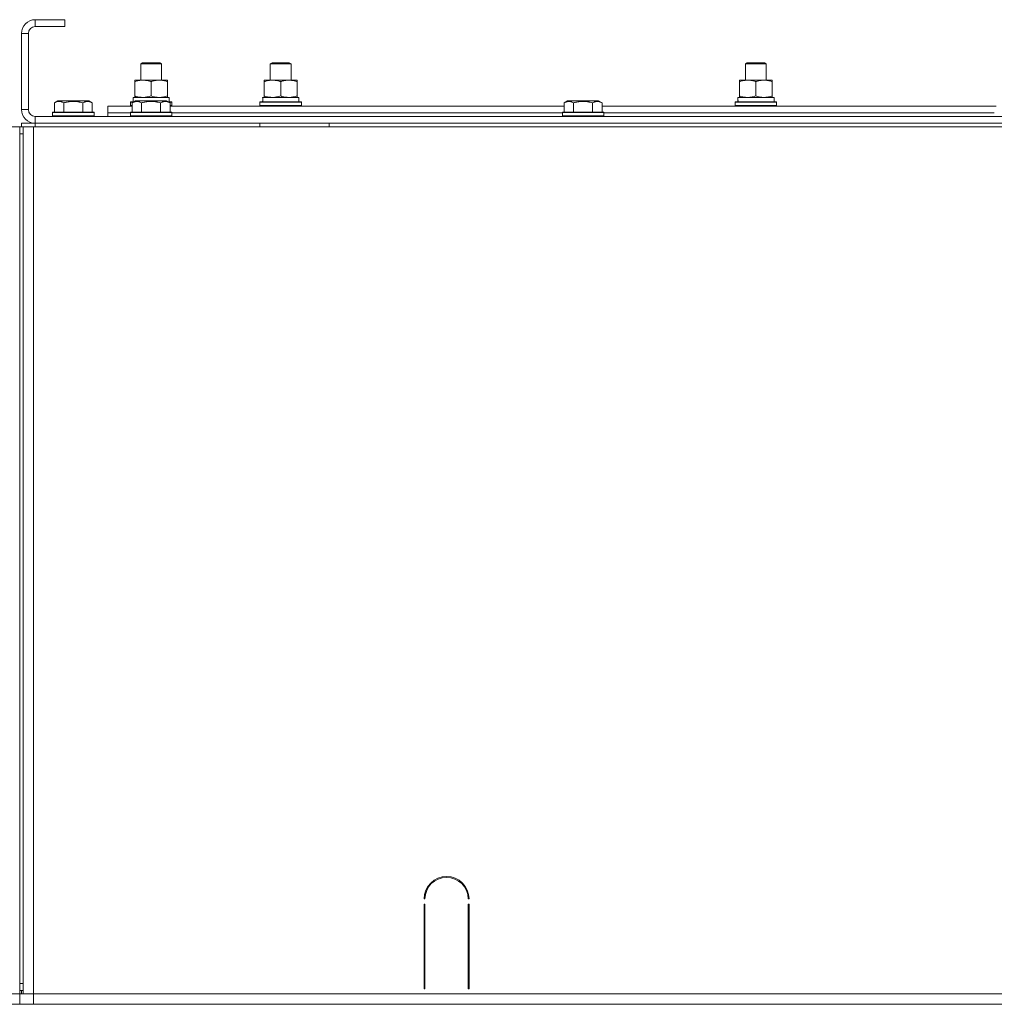
# Model space of a CAD drawing. Units: millimetres. Extents: x 0 to 39601, y -10 to 27300.
# Drawn here: x 28979 to 29543, y 20055 to 20625 of the extents above; entities that cross this region are included whole.
import ezdxf

# ---------------------------------------------------------------- set-up
doc = ezdxf.new("R2010")
doc.units = ezdxf.units.MM
doc.linetypes.add('K5LT_THIN', pattern=[0])
doc.layers.add('R', color=1, linetype='Continuous', true_color=0xff0000)
doc.layers.add('WELDING', color=7, linetype='Continuous', true_color=0xffffff)

msp = doc.modelspace()

# ---------------------------------------------------------------- linework, layer by layer
at = {"layer": 'R', "color": 7, "linetype": 'K5LT_THIN', "lineweight": 18}
for p, q in [((28988.12, 20625.27), (28988.12, 20621.27)), ((29005.12, 20625.27), (28988.12, 20625.27)), ((29005.12, 20625.27), (29005.12, 20621.27)), ((28980.12, 20617.27), (28980.12, 20573.27)), ((28984.12, 20617.27), (28980.12, 20617.27)), ((28984.12, 20617.27), (28984.12, 20573.27)), ((29005.12, 20621.27), (28988.12, 20621.27)), ((29049.12, 20599.69), (29050.12, 20600.27)), ((29050.12, 20600.27), (29060.12, 20600.27)), ((29061.12, 20599.69), (29060.12, 20600.27)), ((29124.12, 20599.69), (29125.12, 20600.27)), ((29124.12, 20599.69), (29125.12, 20600.27)), ((29125.12, 20600.27), (29135.12, 20600.27)), ((29136.12, 20599.69), (29135.12, 20600.27)), ((29399.12, 20599.69), (29400.12, 20600.27)), ((29399.12, 20599.69), (29400.12, 20600.27)), ((29400.12, 20600.27), (29410.12, 20600.27)), ((29411.12, 20599.69), (29410.12, 20600.27)), ((29049.12, 20590.27), (29049.12, 20599.69)), ((29049.12, 20599.69), (29061.12, 20599.69)), ((29061.12, 20590.27), (29061.12, 20599.69)), ((29124.12, 20590.27), (29124.12, 20599.69)), ((29124.12, 20590.27), (29124.12, 20599.69)), ((29124.12, 20599.69), (29136.12, 20599.69)), ((29136.12, 20590.27), (29136.12, 20599.69)), ((29399.12, 20590.27), (29399.12, 20599.69)), ((29399.12, 20590.27), (29399.12, 20599.69)), ((29399.12, 20599.69), (29411.12, 20599.69)), ((29411.12, 20590.27), (29411.12, 20599.69)), ((29045.62, 20589.42), (29045.62, 20590.27)), ((29045.62, 20590.27), (29064.62, 20590.27)), ((29045.62, 20581.12), (29045.62, 20589.42)), ((29055.12, 20581.12), (29055.12, 20589.42)), ((29064.62, 20590.27), (29064.62, 20589.42)), ((29064.62, 20581.12), (29064.62, 20589.42)), ((29120.62, 20589.42), (29120.62, 20590.27)), ((29120.62, 20590.27), (29139.62, 20590.27)), ((29120.62, 20581.12), (29120.62, 20589.42)), ((29130.12, 20581.12), (29130.12, 20589.42)), ((29139.62, 20590.27), (29139.62, 20589.42)), ((29139.62, 20581.12), (29139.62, 20589.42)), ((29395.62, 20589.42), (29395.62, 20590.27)), ((29395.62, 20590.27), (29414.62, 20590.27)), ((29395.62, 20581.12), (29395.62, 20589.42)), ((29405.12, 20581.12), (29405.12, 20589.42)), ((29414.62, 20590.27), (29414.62, 20589.42)), ((29414.62, 20581.12), (29414.62, 20589.42)), ((28999.15, 20577.11), (29001.14, 20578.27)), ((28999.15, 20577.11), (28999.15, 20571.77)), ((29019.09, 20578.27), (29001.14, 20578.27)), ((29004.63, 20577.11), (29004.63, 20571.77)), ((29015.6, 20577.11), (29015.6, 20571.77)), ((29021.09, 20577.11), (29019.09, 20578.27)), ((29021.09, 20577.11), (29021.09, 20571.77)), ((29043.12, 20577.47), (29043.29, 20577.77)), ((29043.12, 20575.57), (29043.12, 20577.47)), ((29043.12, 20577.47), (29044.76, 20577.47)), ((29043.29, 20577.77), (29045.28, 20577.77)), ((29044.15, 20577.11), (29046.14, 20578.27)), ((29044.15, 20577.11), (29044.15, 20571.77)), ((29044.67, 20580.27), (29065.62, 20580.27)), ((29044.75, 20578.89), (29044.68, 20577.77)), ((29045.62, 20580.27), (29045.62, 20581.12)), ((29064.09, 20578.27), (29046.14, 20578.27)), ((29049.63, 20577.11), (29049.63, 20571.77)), ((29060.6, 20577.11), (29060.6, 20571.77)), ((29066.09, 20577.11), (29064.09, 20578.27)), ((29064.62, 20581.12), (29064.62, 20580.27)), ((29064.96, 20577.77), (29066.94, 20577.77)), ((29065.48, 20577.47), (29067.12, 20577.47)), ((29065.62, 20577.77), (29065.62, 20580.27)), ((29066.09, 20577.11), (29066.09, 20571.77)), ((29067.12, 20577.47), (29066.94, 20577.77)), ((29067.12, 20575.57), (29067.12, 20577.47)), ((29118.12, 20577.47), (29118.29, 20577.77)), ((29118.12, 20575.57), (29118.12, 20577.47)), ((29118.12, 20577.47), (29142.12, 20577.47)), ((29118.29, 20577.77), (29141.94, 20577.77)), ((29119.67, 20580.27), (29140.62, 20580.27)), ((29119.75, 20578.89), (29119.68, 20577.77)), ((29120.62, 20580.27), (29120.62, 20581.12)), ((29139.62, 20581.12), (29139.62, 20580.27)), ((29140.62, 20577.77), (29140.62, 20580.27)), ((29142.12, 20577.47), (29141.94, 20577.77)), ((29142.12, 20575.57), (29142.12, 20577.47)), ((29294.15, 20577.11), (29296.14, 20578.27)), ((29294.15, 20577.11), (29294.15, 20571.77)), ((29314.09, 20578.27), (29296.14, 20578.27)), ((29299.63, 20577.11), (29299.63, 20571.77)), ((29310.6, 20577.11), (29310.6, 20571.77)), ((29316.09, 20577.11), (29314.09, 20578.27)), ((29316.09, 20577.11), (29316.09, 20571.77)), ((29393.12, 20577.47), (29393.29, 20577.77)), ((29393.12, 20575.57), (29393.12, 20577.47)), ((29393.12, 20577.47), (29417.12, 20577.47)), ((29393.29, 20577.77), (29416.94, 20577.77)), ((29394.67, 20580.27), (29415.62, 20580.27)), ((29394.75, 20578.89), (29394.68, 20577.77)), ((29395.62, 20580.27), (29395.62, 20581.12)), ((29414.62, 20581.12), (29414.62, 20580.27)), ((29415.62, 20577.77), (29415.62, 20580.27)), ((29417.12, 20577.47), (29416.94, 20577.77)), ((29417.12, 20575.57), (29417.12, 20577.47)), ((28980.12, 20573.27), (28984.12, 20573.27)), ((28998.12, 20571.47), (28998.29, 20571.77)), ((28998.12, 20571.47), (28998.12, 20569.57)), ((29022.12, 20571.47), (28998.12, 20571.47)), ((29021.94, 20571.77), (28998.29, 20571.77)), ((29022.12, 20571.47), (29021.94, 20571.77)), ((29022.12, 20571.47), (29022.12, 20569.57)), ((29030.12, 20571.27), (29030.12, 20575.27)), ((29030.12, 20575.27), (29044.15, 20575.27)), ((29043.12, 20575.57), (29043.29, 20575.27)), ((29043.12, 20575.57), (29044.15, 20575.57)), ((29043.12, 20571.47), (29043.29, 20571.77)), ((29043.12, 20571.47), (29043.12, 20569.57)), ((29067.12, 20571.47), (29043.12, 20571.47)), ((29066.94, 20571.77), (29043.29, 20571.77)), ((29066.09, 20575.57), (29067.12, 20575.57)), ((29066.09, 20575.27), (29294.15, 20575.27)), ((29067.12, 20575.57), (29066.94, 20575.27)), ((29067.12, 20571.47), (29066.94, 20571.77)), ((29067.12, 20571.47), (29067.12, 20569.57)), ((29118.12, 20575.57), (29118.29, 20575.27)), ((29118.12, 20575.57), (29142.12, 20575.57)), ((29142.12, 20575.57), (29141.94, 20575.27)), ((29293.12, 20571.47), (29293.29, 20571.77)), ((29293.12, 20571.47), (29293.12, 20569.57)), ((29317.12, 20571.47), (29293.12, 20571.47)), ((29316.94, 20571.77), (29293.29, 20571.77)), ((29316.09, 20575.27), (29544.15, 20575.27)), ((29317.12, 20571.47), (29316.94, 20571.77)), ((29317.12, 20571.47), (29317.12, 20569.57)), ((29393.12, 20575.57), (29393.29, 20575.27)), ((29393.12, 20575.57), (29417.12, 20575.57)), ((29417.12, 20575.57), (29416.94, 20575.27)), ((28988.12, 20569.27), (30372.12, 20569.27)), ((28988.12, 20569.27), (28988.12, 20565.27)), ((29022.12, 20569.57), (28998.12, 20569.57)), ((28998.12, 20569.57), (28998.29, 20569.27)), ((29022.12, 20569.57), (29021.94, 20569.27)), ((29030.12, 20569.27), (29030.12, 20571.27)), ((29030.12, 20571.27), (29043.12, 20571.27)), ((29030.12, 20571.27), (29043.12, 20571.27)), ((29067.12, 20569.57), (29043.12, 20569.57)), ((29043.12, 20569.57), (29043.29, 20569.27)), ((29067.12, 20569.57), (29066.94, 20569.27)), ((29067.12, 20571.27), (29293.12, 20571.27)), ((29067.12, 20571.27), (29293.12, 20571.27)), ((29317.12, 20569.57), (29293.12, 20569.57)), ((29293.12, 20569.57), (29293.29, 20569.27)), ((29317.12, 20569.57), (29316.94, 20569.27)), ((29317.12, 20571.27), (29543.12, 20571.27)), ((29317.12, 20571.27), (29543.12, 20571.27)), ((28973.12, 20563.27), (28979.12, 20563.27)), ((28979.12, 20563.27), (28979.12, 20061.27)), ((28979.12, 20563.27), (28979.12, 20559.27)), ((28979.12, 20563.27), (28981.12, 20563.27)), ((28980.12, 20563.27), (28980.12, 20565.27)), ((28980.12, 20563.27), (28980.12, 20565.27)), ((28980.12, 20565.27), (28988.12, 20565.27)), ((28980.12, 20563.27), (28980.12, 20565.27)), ((28981.12, 20563.27), (28987.12, 20563.27)), ((28981.12, 20061.27), (28981.12, 20563.27)), ((28987.12, 20563.27), (30375.12, 20563.27)), ((28987.12, 20061.27), (28987.12, 20563.27)), ((28988.12, 20565.27), (30372.12, 20565.27)), ((28988.12, 20563.27), (28988.12, 20565.27)), ((29118.12, 20563.27), (29118.12, 20565.27)), ((29158.12, 20563.27), (29158.12, 20565.27)), ((28979.12, 20559.27), (28981.12, 20559.27)), ((28979.12, 20067.27), (28979.12, 20559.27)), ((28981.12, 20559.27), (28979.12, 20559.27)), ((29213.62, 20116.27), (29213.12, 20116.27)), ((29239.12, 20116.27), (29238.62, 20116.27)), ((29213.12, 20064.27), (29213.12, 20113.27)), ((29213.12, 20113.27), (29213.62, 20113.27)), ((29213.62, 20113.27), (29213.62, 20064.27)), ((29238.62, 20113.27), (29239.12, 20113.27)), ((29238.62, 20064.27), (29238.62, 20113.27)), ((29239.12, 20113.27), (29239.12, 20064.27)), ((29213.12, 20071.27), (29213.62, 20071.27)), ((29238.62, 20071.27), (29239.12, 20071.27)), ((28981.12, 20067.27), (28979.12, 20067.27)), ((28979.12, 20063.27), (28979.12, 20067.27)), ((28979.12, 20067.27), (28981.12, 20067.27)), ((29213.12, 20067.27), (29213.62, 20067.27)), ((29213.62, 20064.27), (29213.12, 20064.27)), ((29238.62, 20067.27), (29239.12, 20067.27)), ((29239.12, 20064.27), (29238.62, 20064.27)), ((28979.12, 20061.27), (28973.12, 20061.27)), ((28981.12, 20063.27), (28979.12, 20063.27)), ((28979.12, 20061.27), (28987.12, 20061.27)), ((28979.12, 20055.27), (28979.12, 20061.27)), ((28979.12, 20055.27), (28979.12, 20061.27)), ((28980.12, 20061.27), (28980.12, 20063.27)), ((28980.12, 20061.27), (28980.12, 20063.27)), ((28980.12, 20061.27), (28980.12, 20063.27)), ((28987.12, 20061.27), (30373.12, 20061.27)), ((28987.12, 20055.27), (28987.12, 20061.27)), ((30120.12, 20061.27), (28987.12, 20061.27)), ((28979.12, 20055.27), (28971.12, 20055.27)), ((28987.12, 20055.27), (28979.12, 20055.27)), ((28987.12, 20055.27), (30373.12, 20055.27))]:
    msp.add_line(p, q, dxfattribs=at)
for centre, radius, start, end in [((28988.12, 20617.27), 8, 90, 180), ((28988.12, 20617.27), 4, 90, 180), ((28988.12, 20573.27), 8, 180, 270), ((28988.12, 20573.27), 4, 180, 270), ((29226.12, 20116.27), 13, 0, 180), ((29226.12, 20116.27), 12.5, 0, 180)]:
    msp.add_arc(centre, radius, start, end, dxfattribs=at)
for centre in [(29055.12, 20582.44), (29130.12, 20582.44), (29405.12, 20582.44)]:
    msp.add_ellipse(centre, major_axis=(0, 22.52), ratio=0.466308, start_param=1.667355, end_param=1.779747, dxfattribs=at)
at = {"layer": 'WELDING', "color": 7, "linetype": 'K5LT_THIN', "lineweight": 18}
for points, knots in [([(29055.12, 20589.42), (29054.56, 20589.6), (29053.74, 20589.84), (29052.75, 20590.05), (29052.15, 20590.14), (29051.63, 20590.21), (29051.1, 20590.25), (29050.57, 20590.27), (29050.05, 20590.27), (29049.53, 20590.24), (29048.94, 20590.19), (29048.22, 20590.09), (29047.08, 20589.87), (29046.2, 20589.61), (29045.62, 20589.42)], [0, 0, 0, 0, 2.72415, 3.912285, 4.716446, 5.530362, 6.353984, 7.180289, 7.997717, 8.810544, 9.605533, 10.761675, 12.184093, 15, 15, 15, 15]), ([(29064.62, 20589.42), (29064.06, 20589.6), (29063.24, 20589.84), (29062.25, 20590.05), (29061.65, 20590.14), (29061.13, 20590.21), (29060.6, 20590.25), (29060.07, 20590.27), (29059.55, 20590.27), (29059.03, 20590.24), (29058.44, 20590.19), (29057.72, 20590.09), (29056.58, 20589.87), (29055.7, 20589.61), (29055.12, 20589.42)], [0, 0, 0, 0, 2.72415, 3.912285, 4.716446, 5.530362, 6.353984, 7.180289, 7.997717, 8.810544, 9.605533, 10.761675, 12.184093, 15, 15, 15, 15]), ([(29130.12, 20589.42), (29129.56, 20589.6), (29128.74, 20589.84), (29127.75, 20590.05), (29127.15, 20590.14), (29126.63, 20590.21), (29126.1, 20590.25), (29125.57, 20590.27), (29125.05, 20590.27), (29124.53, 20590.24), (29123.94, 20590.19), (29123.22, 20590.09), (29122.08, 20589.87), (29121.2, 20589.61), (29120.62, 20589.42)], [0, 0, 0, 0, 2.72415, 3.912285, 4.716446, 5.530362, 6.353984, 7.180289, 7.997717, 8.810544, 9.605533, 10.761675, 12.184093, 15, 15, 15, 15]), ([(29139.62, 20589.42), (29139.06, 20589.6), (29138.24, 20589.84), (29137.25, 20590.05), (29136.65, 20590.14), (29136.13, 20590.21), (29135.6, 20590.25), (29135.07, 20590.27), (29134.55, 20590.27), (29134.03, 20590.24), (29133.44, 20590.19), (29132.72, 20590.09), (29131.58, 20589.87), (29130.7, 20589.61), (29130.12, 20589.42)], [0, 0, 0, 0, 2.72415, 3.912285, 4.716446, 5.530362, 6.353984, 7.180289, 7.997717, 8.810544, 9.605533, 10.761675, 12.184093, 15, 15, 15, 15]), ([(29405.12, 20589.42), (29404.56, 20589.6), (29403.74, 20589.84), (29402.75, 20590.05), (29402.15, 20590.14), (29401.63, 20590.21), (29401.1, 20590.25), (29400.57, 20590.27), (29400.05, 20590.27), (29399.53, 20590.24), (29398.94, 20590.19), (29398.22, 20590.09), (29397.08, 20589.87), (29396.2, 20589.61), (29395.62, 20589.42)], [0, 0, 0, 0, 2.72415, 3.912285, 4.716446, 5.530362, 6.353984, 7.180289, 7.997717, 8.810544, 9.605533, 10.761675, 12.184093, 15, 15, 15, 15]), ([(29414.62, 20589.42), (29414.06, 20589.6), (29413.24, 20589.84), (29412.25, 20590.05), (29411.65, 20590.14), (29411.13, 20590.21), (29410.6, 20590.25), (29410.07, 20590.27), (29409.55, 20590.27), (29409.03, 20590.24), (29408.44, 20590.19), (29407.72, 20590.09), (29406.58, 20589.87), (29405.7, 20589.61), (29405.12, 20589.42)], [0, 0, 0, 0, 2.72415, 3.912285, 4.716446, 5.530362, 6.353984, 7.180289, 7.997717, 8.810544, 9.605533, 10.761675, 12.184093, 15, 15, 15, 15]), ([(29004.63, 20577.11), (29004.31, 20577.3), (29003.91, 20577.5), (29003.41, 20577.69), (29003.15, 20577.78), (29002.88, 20577.85), (29002.59, 20577.91), (29002.3, 20577.95), (29002, 20577.96), (29001.7, 20577.96), (29001.39, 20577.94), (29001.04, 20577.88), (29000.6, 20577.77), (28999.95, 20577.54), (28999.45, 20577.29), (28999.15, 20577.11)], [0, 0, 0, 0, 2.912728, 3.529104, 4.366059, 5.20805, 5.90491, 6.841792, 7.68611, 8.552187, 9.436385, 10.31786, 11.611268, 13.263681, 16, 16, 16, 16]), ([(29015.6, 20577.11), (29015.15, 20577.24), (29014.5, 20577.41), (29013.7, 20577.59), (29013.16, 20577.69), (29012.64, 20577.78), (29012.09, 20577.85), (29011.52, 20577.91), (29010.94, 20577.95), (29010.33, 20577.96), (29009.73, 20577.96), (29009.12, 20577.94), (29008.41, 20577.88), (29007.53, 20577.77), (29006.23, 20577.54), (29005.24, 20577.29), (29004.63, 20577.11)], [0, 0, 0, 0, 2.142801, 3.094773, 3.749673, 4.638938, 5.533553, 6.273967, 7.269403, 8.166492, 9.086699, 10.026159, 10.962726, 12.336972, 14.092661, 17, 17, 17, 17]), ([(29021.09, 20577.11), (29020.76, 20577.3), (29020.36, 20577.5), (29019.87, 20577.69), (29019.6, 20577.78), (29019.33, 20577.85), (29019.04, 20577.91), (29018.76, 20577.95), (29018.45, 20577.96), (29018.15, 20577.96), (29017.84, 20577.94), (29017.49, 20577.88), (29017.05, 20577.77), (29016.4, 20577.54), (29015.91, 20577.29), (29015.6, 20577.11)], [0, 0, 0, 0, 2.912728, 3.529104, 4.366059, 5.20805, 5.90491, 6.841792, 7.68611, 8.552187, 9.436385, 10.31786, 11.611268, 13.263681, 16, 16, 16, 16]), ([(29049.63, 20577.11), (29049.31, 20577.3), (29048.91, 20577.5), (29048.41, 20577.69), (29048.15, 20577.78), (29047.88, 20577.85), (29047.59, 20577.91), (29047.3, 20577.95), (29047, 20577.96), (29046.7, 20577.96), (29046.39, 20577.94), (29046.04, 20577.88), (29045.6, 20577.77), (29044.95, 20577.54), (29044.45, 20577.29), (29044.15, 20577.11)], [0, 0, 0, 0, 2.912728, 3.529104, 4.366059, 5.20805, 5.90491, 6.841792, 7.68611, 8.552187, 9.436385, 10.31786, 11.611268, 13.263681, 16, 16, 16, 16]), ([(29045.62, 20581.12), (29046.11, 20580.95), (29046.87, 20580.73), (29047.84, 20580.51), (29048.51, 20580.4), (29049.13, 20580.32), (29049.75, 20580.28), (29050.16, 20580.27), (29050.37, 20580.27)], [0, 0, 0, 0, 2.905563, 4.375924, 5.511195, 6.679161, 7.850161, 9, 9, 9, 9]), ([(29060.6, 20577.11), (29060.15, 20577.24), (29059.5, 20577.41), (29058.7, 20577.59), (29058.16, 20577.69), (29057.64, 20577.78), (29057.09, 20577.85), (29056.52, 20577.91), (29055.94, 20577.95), (29055.33, 20577.96), (29054.73, 20577.96), (29054.12, 20577.94), (29053.41, 20577.88), (29052.53, 20577.77), (29051.23, 20577.54), (29050.24, 20577.29), (29049.63, 20577.11)], [0, 0, 0, 0, 2.142801, 3.094773, 3.749673, 4.638938, 5.533553, 6.273967, 7.269403, 8.166492, 9.086699, 10.026159, 10.962726, 12.336972, 14.092661, 17, 17, 17, 17]), ([(29050.37, 20580.27), (29050.58, 20580.27), (29051.01, 20580.28), (29051.66, 20580.33), (29052.29, 20580.41), (29053.09, 20580.55), (29054.03, 20580.77), (29054.76, 20581), (29055.12, 20581.12)], [0, 0, 0, 0, 1.192024, 2.404251, 3.60809, 4.765234, 6.955738, 9, 9, 9, 9]), ([(29055.12, 20581.12), (29055.61, 20580.95), (29056.37, 20580.73), (29057.34, 20580.51), (29058.01, 20580.4), (29058.63, 20580.32), (29059.25, 20580.28), (29059.66, 20580.27), (29059.87, 20580.27)], [0, 0, 0, 0, 2.905563, 4.375924, 5.511195, 6.679161, 7.850161, 9, 9, 9, 9]), ([(29059.87, 20580.27), (29060.08, 20580.27), (29060.51, 20580.28), (29061.16, 20580.33), (29061.79, 20580.41), (29062.59, 20580.55), (29063.53, 20580.77), (29064.26, 20581), (29064.62, 20581.12)], [0, 0, 0, 0, 1.192024, 2.404251, 3.60809, 4.765234, 6.955738, 9, 9, 9, 9]), ([(29066.09, 20577.11), (29065.76, 20577.3), (29065.36, 20577.5), (29064.87, 20577.69), (29064.6, 20577.78), (29064.33, 20577.85), (29064.04, 20577.91), (29063.76, 20577.95), (29063.45, 20577.96), (29063.15, 20577.96), (29062.84, 20577.94), (29062.49, 20577.88), (29062.05, 20577.77), (29061.4, 20577.54), (29060.91, 20577.29), (29060.6, 20577.11)], [0, 0, 0, 0, 2.912728, 3.529104, 4.366059, 5.20805, 5.90491, 6.841792, 7.68611, 8.552187, 9.436385, 10.31786, 11.611268, 13.263681, 16, 16, 16, 16]), ([(29120.62, 20581.12), (29121.11, 20580.95), (29121.87, 20580.73), (29122.84, 20580.51), (29123.51, 20580.4), (29124.13, 20580.32), (29124.75, 20580.28), (29125.16, 20580.27), (29125.37, 20580.27)], [0, 0, 0, 0, 2.905563, 4.375924, 5.511195, 6.679161, 7.850161, 9, 9, 9, 9]), ([(29125.37, 20580.27), (29125.58, 20580.27), (29126.01, 20580.28), (29126.66, 20580.33), (29127.29, 20580.41), (29128.09, 20580.55), (29129.03, 20580.77), (29129.76, 20581), (29130.12, 20581.12)], [0, 0, 0, 0, 1.192024, 2.404251, 3.60809, 4.765234, 6.955738, 9, 9, 9, 9]), ([(29130.12, 20581.12), (29130.61, 20580.95), (29131.37, 20580.73), (29132.34, 20580.51), (29133.01, 20580.4), (29133.63, 20580.32), (29134.25, 20580.28), (29134.66, 20580.27), (29134.87, 20580.27)], [0, 0, 0, 0, 2.905563, 4.375924, 5.511195, 6.679161, 7.850161, 9, 9, 9, 9]), ([(29134.87, 20580.27), (29135.08, 20580.27), (29135.51, 20580.28), (29136.16, 20580.33), (29136.79, 20580.41), (29137.59, 20580.55), (29138.53, 20580.77), (29139.26, 20581), (29139.62, 20581.12)], [0, 0, 0, 0, 1.192024, 2.404251, 3.60809, 4.765234, 6.955738, 9, 9, 9, 9]), ([(29299.63, 20577.11), (29299.31, 20577.3), (29298.91, 20577.5), (29298.41, 20577.69), (29298.15, 20577.78), (29297.88, 20577.85), (29297.59, 20577.91), (29297.3, 20577.95), (29297, 20577.96), (29296.7, 20577.96), (29296.39, 20577.94), (29296.04, 20577.88), (29295.6, 20577.77), (29294.95, 20577.54), (29294.45, 20577.29), (29294.15, 20577.11)], [0, 0, 0, 0, 2.912728, 3.529104, 4.366059, 5.20805, 5.90491, 6.841792, 7.68611, 8.552187, 9.436385, 10.31786, 11.611268, 13.263681, 16, 16, 16, 16]), ([(29310.6, 20577.11), (29310.15, 20577.24), (29309.5, 20577.41), (29308.7, 20577.59), (29308.16, 20577.69), (29307.64, 20577.78), (29307.09, 20577.85), (29306.52, 20577.91), (29305.94, 20577.95), (29305.33, 20577.96), (29304.73, 20577.96), (29304.12, 20577.94), (29303.41, 20577.88), (29302.53, 20577.77), (29301.23, 20577.54), (29300.24, 20577.29), (29299.63, 20577.11)], [0, 0, 0, 0, 2.142801, 3.094773, 3.749673, 4.638938, 5.533553, 6.273967, 7.269403, 8.166492, 9.086699, 10.026159, 10.962726, 12.336972, 14.092661, 17, 17, 17, 17]), ([(29316.09, 20577.11), (29315.76, 20577.3), (29315.36, 20577.5), (29314.87, 20577.69), (29314.6, 20577.78), (29314.33, 20577.85), (29314.04, 20577.91), (29313.76, 20577.95), (29313.45, 20577.96), (29313.15, 20577.96), (29312.84, 20577.94), (29312.49, 20577.88), (29312.05, 20577.77), (29311.4, 20577.54), (29310.91, 20577.29), (29310.6, 20577.11)], [0, 0, 0, 0, 2.912728, 3.529104, 4.366059, 5.20805, 5.90491, 6.841792, 7.68611, 8.552187, 9.436385, 10.31786, 11.611268, 13.263681, 16, 16, 16, 16]), ([(29395.62, 20581.12), (29396.11, 20580.95), (29396.87, 20580.73), (29397.84, 20580.51), (29398.51, 20580.4), (29399.13, 20580.32), (29399.75, 20580.28), (29400.16, 20580.27), (29400.37, 20580.27)], [0, 0, 0, 0, 2.905563, 4.375924, 5.511195, 6.679161, 7.850161, 9, 9, 9, 9]), ([(29400.37, 20580.27), (29400.58, 20580.27), (29401.01, 20580.28), (29401.66, 20580.33), (29402.29, 20580.41), (29403.09, 20580.55), (29404.03, 20580.77), (29404.76, 20581), (29405.12, 20581.12)], [0, 0, 0, 0, 1.192024, 2.404251, 3.60809, 4.765234, 6.955738, 9, 9, 9, 9]), ([(29405.12, 20581.12), (29405.61, 20580.95), (29406.37, 20580.73), (29407.34, 20580.51), (29408.01, 20580.4), (29408.63, 20580.32), (29409.25, 20580.28), (29409.66, 20580.27), (29409.87, 20580.27)], [0, 0, 0, 0, 2.905563, 4.375924, 5.511195, 6.679161, 7.850161, 9, 9, 9, 9]), ([(29409.87, 20580.27), (29410.08, 20580.27), (29410.51, 20580.28), (29411.16, 20580.33), (29411.79, 20580.41), (29412.59, 20580.55), (29413.53, 20580.77), (29414.26, 20581), (29414.62, 20581.12)], [0, 0, 0, 0, 1.192024, 2.404251, 3.60809, 4.765234, 6.955738, 9, 9, 9, 9])]:
    msp.add_open_spline(points, degree=3, knots=knots, dxfattribs=at)

doc.saveas('drawing.dxf')
